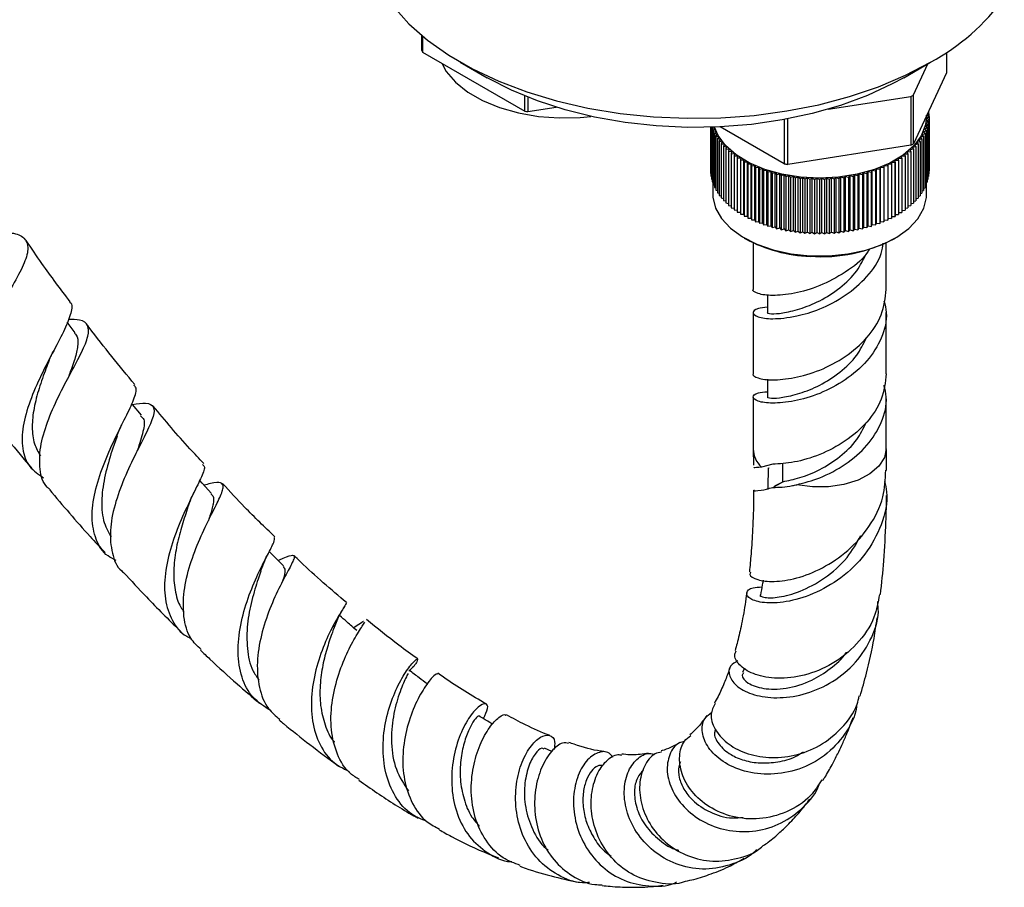
# Model space of a CAD drawing. Units: millimetres. Extents: x 5 to 995, y 5 to 995.
# Drawn here: x 794 to 829, y 780 to 810 of the extents above; entities that cross this region are included whole.
import ezdxf

# ---------------------------------------------------------------- set-up
doc = ezdxf.new("R2010")
doc.units = ezdxf.units.MM

msp = doc.modelspace()

# ---------------------------------------------------------------- linework, layer by layer
at = {"color": 7, "linetype": 'Continuous', "lineweight": 25}
for p, q in [((808.53, 809.092), (808.53, 809.614)), ((808.557, 809.592), (808.557, 809.034)), ((808.557, 809.034), (812.147, 806.962)), ((826.933, 809.022), (826.933, 808.308)), ((809.879, 808.68), (810.822, 808.135)), ((825.438, 808.135), (826.381, 808.68)), ((825.775, 807.527), (826.284, 808.624)), ((826.933, 808.308), (825.775, 805.813)), ((812.147, 806.962), (812.147, 807.489)), ((812.247, 807.449), (812.247, 806.946)), ((822.79, 807.029), (825.687, 807.477)), ((825.687, 807.477), (825.687, 805.762)), ((825.775, 805.813), (825.775, 807.527)), ((812.247, 806.946), (813.236, 807.099)), ((821.244, 806.665), (821.244, 805.112)), ((821.365, 805.093), (821.365, 806.687)), ((826.232, 806.622), (826.32, 806.669)), ((826.24, 806.719), (826.324, 806.768)), ((826.32, 806.669), (826.24, 806.719)), ((826.324, 806.768), (826.241, 806.816)), ((826.241, 806.774), (826.241, 806.815)), ((826.242, 806.818), (826.321, 806.867)), ((826.321, 806.867), (826.276, 806.891)), ((826.309, 806.964), (826.309, 806.873)), ((826.32, 806.669), (826.32, 804.763)), ((826.321, 806.867), (826.321, 806.77)), ((826.324, 806.768), (826.324, 804.863)), ((818.657, 806.395), (818.657, 804.874)), ((818.661, 806.395), (818.661, 804.775)), ((818.672, 806.396), (818.672, 804.676)), ((818.691, 806.396), (818.691, 804.577)), ((818.734, 806.398), (818.717, 806.384)), ((818.717, 806.384), (818.815, 806.345)), ((818.717, 806.384), (818.717, 804.479)), ((818.815, 806.345), (818.751, 806.287)), ((821.244, 805.112), (818.998, 806.409)), ((826.163, 806.334), (826.261, 806.373)), ((826.226, 806.276), (826.163, 806.334)), ((826.193, 806.429), (826.288, 806.471)), ((826.261, 806.373), (826.193, 806.429)), ((826.216, 806.526), (826.308, 806.57)), ((826.288, 806.471), (826.216, 806.526)), ((826.308, 806.57), (826.232, 806.622)), ((826.261, 806.373), (826.261, 804.468)), ((826.288, 806.471), (826.288, 804.566)), ((826.308, 806.57), (826.308, 804.664)), ((818.751, 806.287), (818.852, 806.25)), ((818.751, 806.287), (818.751, 804.381)), ((818.852, 806.25), (818.793, 806.19)), ((818.793, 806.19), (818.896, 806.156)), ((818.793, 806.19), (818.793, 804.285)), ((818.896, 806.156), (818.842, 806.095)), ((818.842, 806.095), (818.948, 806.064)), ((818.842, 806.095), (818.842, 804.19)), ((818.948, 806.064), (818.898, 806.001)), ((818.898, 806.001), (819.007, 805.973)), ((818.898, 806.001), (818.898, 804.096)), ((819.007, 805.973), (818.962, 805.909)), ((825.968, 805.962), (826.076, 805.991)), ((826.027, 806.053), (826.133, 806.084)), ((826.076, 805.991), (826.027, 806.053)), ((826.076, 805.991), (826.076, 804.085)), ((826.08, 806.146), (826.183, 806.179)), ((826.133, 806.084), (826.08, 806.146)), ((826.125, 806.239), (826.226, 806.276)), ((826.183, 806.179), (826.125, 806.239)), ((826.133, 806.084), (826.133, 804.179)), ((826.183, 806.179), (826.183, 804.274)), ((826.226, 806.276), (826.226, 804.37)), ((818.962, 805.909), (819.072, 805.883)), ((818.962, 805.909), (818.962, 804.004)), ((819.072, 805.883), (819.033, 805.818)), ((819.033, 805.818), (819.145, 805.796)), ((819.033, 805.818), (819.033, 803.913)), ((819.145, 805.796), (819.11, 805.73)), ((819.11, 805.73), (819.224, 805.71)), ((819.11, 805.73), (819.11, 803.825)), ((819.224, 805.71), (819.195, 805.643)), ((819.195, 805.643), (819.31, 805.626)), ((819.195, 805.643), (819.195, 803.738)), ((819.31, 805.626), (819.286, 805.559)), ((825.687, 805.762), (821.365, 805.093)), ((825.661, 805.617), (825.776, 805.634)), ((825.748, 805.7), (825.862, 805.72)), ((825.776, 805.634), (825.748, 805.7)), ((825.776, 805.634), (825.776, 803.728)), ((825.828, 805.786), (825.94, 805.808)), ((825.862, 805.72), (825.828, 805.786)), ((825.862, 805.72), (825.862, 803.815)), ((825.901, 805.873), (826.012, 805.899)), ((825.94, 805.808), (825.901, 805.873)), ((825.94, 805.808), (825.94, 803.903)), ((826.012, 805.899), (825.968, 805.962)), ((826.012, 805.899), (826.012, 803.993)), ((819.286, 805.559), (819.403, 805.545)), ((819.286, 805.559), (819.286, 803.654)), ((819.403, 805.545), (819.384, 805.477)), ((819.384, 805.477), (819.501, 805.466)), ((819.384, 805.477), (819.384, 803.572)), ((819.501, 805.466), (819.488, 805.398)), ((819.488, 805.398), (819.606, 805.39)), ((819.488, 805.398), (819.488, 803.493)), ((819.606, 805.39), (819.597, 805.322)), ((819.597, 805.322), (819.716, 805.317)), ((819.597, 805.322), (819.597, 803.417)), ((819.716, 805.317), (819.713, 805.248)), ((825.252, 805.309), (825.371, 805.313)), ((825.255, 805.24), (825.252, 805.309)), ((825.363, 805.382), (825.482, 805.389)), ((825.371, 805.313), (825.363, 805.382)), ((825.371, 805.313), (825.371, 803.408)), ((825.469, 805.458), (825.586, 805.468)), ((825.482, 805.389), (825.469, 805.458)), ((825.482, 805.389), (825.482, 803.484)), ((825.568, 805.536), (825.684, 805.55)), ((825.586, 805.468), (825.568, 805.536)), ((825.586, 805.468), (825.586, 803.563)), ((825.684, 805.55), (825.661, 805.617)), ((825.684, 805.55), (825.684, 803.644)), ((819.713, 805.248), (819.832, 805.247)), ((819.713, 805.248), (819.713, 803.343)), ((819.832, 805.247), (819.834, 805.178)), ((819.832, 803.341), (819.832, 805.247)), ((819.834, 805.178), (819.953, 805.179)), ((819.834, 805.178), (819.834, 803.273)), ((819.953, 805.179), (819.961, 805.111)), ((819.953, 803.274), (819.953, 805.179)), ((819.961, 805.111), (820.08, 805.115)), ((819.961, 805.111), (819.961, 803.206)), ((820.08, 805.115), (820.093, 805.047)), ((820.08, 803.21), (820.08, 805.115)), ((820.093, 805.047), (820.211, 805.054)), ((820.093, 805.047), (820.093, 803.142)), ((820.211, 805.054), (820.23, 804.987)), ((820.211, 803.149), (820.211, 805.054)), ((820.23, 804.987), (820.347, 804.997)), ((820.23, 804.987), (820.23, 803.081)), ((820.347, 804.997), (820.371, 804.93)), ((820.347, 803.092), (820.347, 804.997)), ((820.371, 804.93), (820.487, 804.943)), ((820.371, 804.93), (820.371, 803.025)), ((820.487, 804.943), (820.516, 804.877)), ((820.487, 803.038), (820.487, 804.943)), ((824.448, 804.871), (824.478, 804.938)), ((824.478, 804.938), (824.594, 804.924)), ((824.478, 803.032), (824.478, 804.938)), ((824.594, 804.924), (824.618, 804.991)), ((824.618, 804.991), (824.736, 804.98)), ((824.618, 803.086), (824.618, 804.991)), ((824.736, 804.98), (824.755, 805.048)), ((824.736, 804.98), (824.736, 803.075)), ((824.755, 805.048), (824.873, 805.04)), ((824.755, 803.142), (824.755, 805.048)), ((824.873, 805.04), (824.887, 805.108)), ((824.873, 805.04), (824.873, 803.135)), ((824.887, 805.108), (825.005, 805.103)), ((824.887, 803.203), (824.887, 805.108)), ((825.005, 805.103), (825.014, 805.172)), ((825.005, 805.103), (825.005, 803.198)), ((825.014, 805.172), (825.133, 805.17)), ((825.014, 803.267), (825.014, 805.172)), ((825.133, 805.17), (825.136, 805.239)), ((825.133, 805.17), (825.133, 803.265)), ((825.136, 805.239), (825.255, 805.24)), ((825.136, 803.334), (825.136, 805.239)), ((825.255, 805.24), (825.255, 803.335)), ((818.657, 804.874), (818.661, 804.872)), ((818.661, 804.775), (818.672, 804.769)), ((818.672, 804.676), (818.691, 804.666)), ((820.516, 804.877), (820.632, 804.893)), ((820.516, 804.877), (820.516, 802.971)), ((820.632, 804.893), (820.666, 804.828)), ((820.632, 802.988), (820.632, 804.893)), ((820.666, 804.828), (820.78, 804.847)), ((820.666, 804.828), (820.666, 802.922)), ((820.78, 804.847), (820.819, 804.782)), ((820.78, 802.942), (820.78, 804.847)), ((820.819, 804.782), (820.931, 804.805)), ((820.819, 804.782), (820.819, 802.877)), ((820.931, 804.805), (820.975, 804.741)), ((820.931, 802.899), (820.931, 804.805)), ((820.975, 804.741), (821.086, 804.766)), ((820.975, 804.741), (820.975, 802.836)), ((821.086, 804.766), (821.135, 804.704)), ((821.086, 802.861), (821.086, 804.766)), ((821.135, 804.704), (821.243, 804.732)), ((821.135, 804.704), (821.135, 802.798)), ((821.243, 804.732), (821.297, 804.671)), ((821.243, 802.827), (821.243, 804.732)), ((821.297, 804.671), (821.403, 804.702)), ((821.297, 804.671), (821.297, 802.765)), ((821.403, 804.702), (821.461, 804.642)), ((821.403, 802.796), (821.403, 804.702)), ((821.461, 804.642), (821.565, 804.676)), ((821.461, 804.642), (821.461, 802.737)), ((821.565, 804.676), (821.628, 804.617)), ((821.565, 802.77), (821.565, 804.676)), ((821.628, 804.617), (821.729, 804.654)), ((821.628, 804.617), (821.628, 802.712)), ((821.729, 804.654), (821.797, 804.597)), ((821.729, 802.748), (821.729, 804.654)), ((821.797, 804.597), (821.895, 804.636)), ((821.797, 804.597), (821.797, 802.692)), ((821.895, 804.636), (821.966, 804.581)), ((821.895, 802.731), (821.895, 804.636)), ((821.966, 804.581), (822.061, 804.623)), ((822.061, 804.623), (822.137, 804.57)), ((822.061, 802.718), (822.061, 804.623)), ((822.137, 804.57), (822.229, 804.614)), ((822.229, 804.614), (822.309, 804.563)), ((822.229, 802.709), (822.229, 804.614)), ((822.309, 804.563), (822.397, 804.609)), ((822.397, 804.609), (822.481, 804.561)), ((822.397, 802.704), (822.397, 804.609)), ((822.481, 804.561), (822.565, 804.609)), ((822.565, 804.609), (822.653, 804.563)), ((822.565, 802.704), (822.565, 804.609)), ((822.653, 804.563), (822.733, 804.613)), ((822.733, 804.613), (822.824, 804.569)), ((822.733, 802.708), (822.733, 804.613)), ((822.824, 804.569), (822.901, 804.622)), ((822.901, 804.622), (822.995, 804.58)), ((822.901, 802.716), (822.901, 804.622)), ((822.995, 804.58), (823.068, 804.634)), ((823.068, 804.634), (823.165, 804.595)), ((823.068, 802.729), (823.068, 804.634)), ((823.165, 804.595), (823.233, 804.652)), ((823.165, 804.595), (823.165, 802.69)), ((823.233, 804.652), (823.334, 804.615)), ((823.233, 802.746), (823.233, 804.652)), ((823.334, 804.615), (823.398, 804.673)), ((823.334, 804.615), (823.334, 802.71)), ((823.398, 804.673), (823.501, 804.639)), ((823.398, 802.768), (823.398, 804.673)), ((823.501, 804.639), (823.56, 804.699)), ((823.501, 804.639), (823.501, 802.734)), ((823.56, 804.699), (823.666, 804.667)), ((823.56, 802.793), (823.56, 804.699)), ((823.666, 804.667), (823.72, 804.728)), ((823.666, 804.667), (823.666, 802.762)), ((823.72, 804.728), (823.828, 804.7)), ((823.72, 802.823), (823.72, 804.728)), ((823.828, 804.7), (823.878, 804.762)), ((823.828, 804.7), (823.828, 802.794)), ((823.878, 804.762), (823.988, 804.736)), ((823.878, 802.857), (823.878, 804.762)), ((823.988, 804.736), (824.033, 804.8)), ((823.988, 804.736), (823.988, 802.831)), ((824.033, 804.8), (824.145, 804.777)), ((824.033, 802.895), (824.033, 804.8)), ((824.145, 804.777), (824.185, 804.842)), ((824.145, 804.777), (824.145, 802.872)), ((824.185, 804.842), (824.298, 804.822)), ((824.185, 802.937), (824.185, 804.842)), ((824.298, 804.822), (824.333, 804.888)), ((824.298, 804.822), (824.298, 802.917)), ((824.333, 804.888), (824.448, 804.871)), ((824.333, 802.983), (824.333, 804.888)), ((824.448, 804.871), (824.448, 802.966)), ((824.594, 804.924), (824.594, 803.018)), ((826.288, 804.655), (826.308, 804.664)), ((826.308, 804.757), (826.32, 804.763)), ((826.32, 804.86), (826.324, 804.863)), ((818.691, 804.577), (818.717, 804.565)), ((818.717, 804.479), (818.751, 804.465)), ((818.741, 804.469), (818.741, 804.038)), ((818.751, 804.381), (818.793, 804.366)), ((818.793, 804.285), (818.842, 804.269)), ((821.966, 804.581), (821.966, 802.676)), ((822.137, 804.57), (822.137, 802.665)), ((822.309, 804.563), (822.309, 802.658)), ((822.481, 804.561), (822.481, 802.655)), ((822.653, 804.563), (822.653, 802.657)), ((822.824, 804.569), (822.824, 802.664)), ((822.995, 804.58), (822.995, 802.675)), ((826.133, 804.258), (826.183, 804.274)), ((826.183, 804.355), (826.226, 804.37)), ((826.226, 804.454), (826.261, 804.468)), ((826.241, 804.038), (826.241, 804.46)), ((826.261, 804.554), (826.288, 804.566)), ((818.842, 804.19), (818.898, 804.173)), ((818.898, 804.096), (818.962, 804.079)), ((818.962, 804.004), (819.033, 803.987)), ((819.033, 803.913), (819.11, 803.897)), ((825.862, 803.887), (825.94, 803.903)), ((825.94, 803.977), (826.012, 803.993)), ((826.012, 804.069), (826.076, 804.085)), ((826.076, 804.162), (826.133, 804.179)), ((819.11, 803.825), (819.195, 803.81)), ((819.195, 803.738), (819.286, 803.725)), ((819.286, 803.654), (819.384, 803.642)), ((819.384, 803.572), (819.488, 803.562)), ((825.482, 803.554), (825.586, 803.563)), ((825.586, 803.633), (825.684, 803.644)), ((825.684, 803.715), (825.776, 803.728)), ((825.776, 803.8), (825.862, 803.815)), ((819.488, 803.493), (819.597, 803.486)), ((819.597, 803.417), (819.713, 803.412)), ((819.713, 803.343), (819.832, 803.341)), ((819.832, 803.341), (819.834, 803.273)), ((819.834, 803.273), (819.953, 803.274)), ((819.953, 803.274), (819.961, 803.206)), ((819.961, 803.206), (820.08, 803.21)), ((820.08, 803.21), (820.093, 803.142)), ((824.873, 803.135), (824.887, 803.203)), ((824.887, 803.203), (825.005, 803.198)), ((825.005, 803.198), (825.014, 803.267)), ((825.014, 803.267), (825.133, 803.265)), ((825.133, 803.265), (825.136, 803.334)), ((825.136, 803.334), (825.255, 803.335)), ((825.255, 803.404), (825.371, 803.408)), ((825.371, 803.477), (825.482, 803.484)), ((820.093, 803.142), (820.211, 803.149)), ((820.211, 803.149), (820.23, 803.081)), ((820.23, 803.081), (820.347, 803.092)), ((820.347, 803.092), (820.371, 803.025)), ((820.371, 803.025), (820.487, 803.038)), ((820.487, 803.038), (820.516, 802.971)), ((820.516, 802.971), (820.632, 802.988)), ((820.632, 802.988), (820.666, 802.922)), ((820.666, 802.922), (820.78, 802.942)), ((820.78, 802.942), (820.819, 802.877)), ((820.819, 802.877), (820.931, 802.899)), ((820.931, 802.899), (820.975, 802.836)), ((820.975, 802.836), (821.086, 802.861)), ((821.086, 802.861), (821.135, 802.798)), ((823.828, 802.794), (823.878, 802.857)), ((823.878, 802.857), (823.988, 802.831)), ((823.988, 802.831), (824.033, 802.895)), ((824.033, 802.895), (824.145, 802.872)), ((824.145, 802.872), (824.185, 802.937)), ((824.185, 802.937), (824.298, 802.917)), ((824.298, 802.917), (824.333, 802.983)), ((824.333, 802.983), (824.448, 802.966)), ((824.448, 802.966), (824.478, 803.032)), ((824.478, 803.032), (824.594, 803.018)), ((824.594, 803.018), (824.618, 803.086)), ((824.618, 803.086), (824.736, 803.075)), ((824.736, 803.075), (824.755, 803.142)), ((824.755, 803.142), (824.873, 803.135)), ((821.135, 802.798), (821.243, 802.827)), ((821.243, 802.827), (821.297, 802.765)), ((821.297, 802.765), (821.403, 802.796)), ((821.403, 802.796), (821.461, 802.737)), ((821.461, 802.737), (821.565, 802.77)), ((821.565, 802.77), (821.628, 802.712)), ((821.628, 802.712), (821.729, 802.748)), ((821.729, 802.748), (821.797, 802.692)), ((821.797, 802.692), (821.895, 802.731)), ((821.895, 802.731), (821.966, 802.676)), ((821.966, 802.676), (822.061, 802.718)), ((822.061, 802.718), (822.137, 802.665)), ((822.137, 802.665), (822.229, 802.709)), ((822.229, 802.709), (822.309, 802.658)), ((822.309, 802.658), (822.397, 802.704)), ((822.397, 802.704), (822.481, 802.655)), ((822.481, 802.655), (822.565, 802.704)), ((822.565, 802.704), (822.653, 802.657)), ((822.653, 802.657), (822.733, 802.708)), ((822.733, 802.708), (822.824, 802.664)), ((822.824, 802.664), (822.901, 802.716)), ((822.901, 802.716), (822.995, 802.675)), ((822.995, 802.675), (823.068, 802.729)), ((823.068, 802.729), (823.165, 802.69)), ((823.165, 802.69), (823.233, 802.746)), ((823.233, 802.746), (823.334, 802.71)), ((823.334, 802.71), (823.398, 802.768)), ((823.398, 802.768), (823.501, 802.734)), ((823.501, 802.734), (823.56, 802.793)), ((823.56, 802.793), (823.666, 802.762)), ((823.666, 802.762), (823.72, 802.823)), ((823.72, 802.823), (823.828, 802.794)), ((819.839, 802.508), (819.886, 802.48)), ((820.157, 802.338), (820.157, 800.708)), ((824.824, 800.708), (824.824, 802.338)), ((825.096, 802.48), (825.143, 802.508)), ((820.657, 800.518), (820.657, 799.891)), ((820.157, 799.891), (820.157, 797.746)), ((824.824, 797.746), (824.824, 799.891)), ((796.363, 799.177), (796.09, 799.552)), ((820.657, 797.556), (820.657, 796.93)), ((820.157, 796.93), (820.157, 795.115)), ((824.824, 795.115), (824.824, 796.93)), ((820.157, 795.108), (820.169, 794.534)), ((820.841, 794.571), (820.442, 794.471)), ((820.704, 794.432), (820.718, 794.453)), ((820.841, 793.754), (821.194, 793.958)), ((820.918, 793.815), (821.194, 793.958)), ((806.258, 788.911), (806.137, 788.83)), ((819.847, 787.421), (819.783, 787.266)), ((813.084, 784.496), (812.834, 784.608))]:
    msp.add_line(p, q, dxfattribs=at)
at = {"color": 8, "linetype": 'Continuous', "lineweight": 25}
msp.add_line((821.194, 793.958), (821.194, 794.608), dxfattribs=at)
at = {"color": 7, "linetype": 'Continuous', "lineweight": 25, "flags": 128}
for points in [[(807.529, 810.63), (808.076, 810.025), (808.726, 809.455), (809.473, 808.926), (810.309, 808.444), (811.225, 808.013), (812.212, 807.637), (813.259, 807.322), (814.357, 807.069), (815.493, 806.881), (816.656, 806.76), (817.835, 806.709), (819.016, 806.726), (820.188, 806.812), (821.34, 806.966), (822.458, 807.187), (823.532, 807.472), (824.55, 807.818), (825.503, 808.222), (826.38, 808.679)], [(809.225, 808.648), (809.388, 808.357), (809.711, 807.975), (810.138, 807.63), (810.658, 807.33), (811.256, 807.084), (811.916, 806.897), (812.621, 806.776), (813.35, 806.724), (814.084, 806.741), (814.456, 806.777)], [(825.438, 808.135), (825.031, 807.913), (824.161, 807.509), (823.221, 807.162), (822.221, 806.875), (821.173, 806.652), (820.09, 806.496), (818.984, 806.408), (817.867, 806.389), (816.754, 806.441), (815.657, 806.561), (814.589, 806.749), (813.562, 807.002), (812.589, 807.318), (811.68, 807.692), (810.847, 808.121), (810.822, 808.135)], [(826.241, 806.774), (826.205, 806.477), (826.054, 806.099), (825.788, 805.743), (825.417, 805.419), (824.951, 805.14), (824.406, 804.912), (823.799, 804.745), (823.151, 804.643), (822.481, 804.609), (821.812, 804.644), (821.164, 804.749), (820.559, 804.918), (820.016, 805.147), (819.553, 805.428), (819.184, 805.753), (818.921, 806.11), (818.797, 806.4)], [(818.741, 804.038), (818.744, 803.947), (818.833, 803.562), (819.039, 803.192), (819.356, 802.85), (819.774, 802.546), (820.279, 802.29), (820.855, 802.09), (821.484, 801.953), (822.145, 801.883)], [(822.145, 801.883), (822.817, 801.882), (823.479, 801.95), (824.109, 802.085), (824.687, 802.283), (825.194, 802.538), (825.615, 802.841), (825.935, 803.182), (826.144, 803.551), (826.236, 803.935), (826.241, 804.038)], [(798.691, 796.29), (798.382, 796.672), (798.356, 796.704)], [(824.824, 795.115), (824.761, 794.805), (824.566, 794.5), (824.251, 794.231), (823.833, 794.013), (823.337, 793.86), (822.792, 793.779), (822.23, 793.777), (821.682, 793.852)], [(801.146, 793.542), (800.823, 793.902), (800.735, 794.001)]]:
    msp.add_lwpolyline(points, dxfattribs=at)
at = {"color": 7, "linetype": 'Continuous', "lineweight": 25}
for centre, radius, start, end in [((822.779, 815.397), 7.621, 298.1891, 324.2562), ((810.43, 809.938), 2.079, 204.0258, 205.7711), ((823.571, 811.244), 4.321, 299.3243, 300.6703), ((813.474, 815.212), 8.357, 260.8617, 261.5522), ((823.571, 809.529), 4.321, 299.3243, 300.6703), ((822.438, 812.428), 7.413, 260.7374, 261.6766), ((822.325, 806.993), 5.13, 241.6101, 268.0608), ((822.55, 807.321), 5.469, 265.8163, 297.7405), ((821.067, 795.131), 0.909, 181.0247, 226.5828)]:
    msp.add_arc(centre, radius, start, end, dxfattribs=at)
for points, knots in [([(794.067, 802.685), (794.084, 802.684), (794.339, 802.671), (794.592, 802.527), (794.757, 802.193), (794.611, 801.665), (794.253, 800.977), (793.773, 800.169), (793.289, 799.305), (792.906, 798.448), (792.727, 797.673), (792.752, 797.089), (792.954, 796.849), (793.029, 796.76)], [0, 0, 0, 0, 0.007539, 0.114744, 0.221463, 0.327217, 0.431712, 0.534864, 0.636837, 0.737992, 0.8388, 0.939782, 1, 1, 1, 1]), ([(796.19, 800.274), (795.854, 800.716), (795.324, 801.414), (794.83, 802.151), (794.649, 802.421)], [0, 0, 0, 0, 0.632346, 1, 1, 1, 1]), ([(820.657, 800.077), (820.539, 800.065), (820.232, 800.036), (820.104, 799.891), (820.278, 799.729), (820.815, 799.65), (821.604, 799.732), (822.522, 800), (823.409, 800.466), (824.171, 801.135), (824.639, 801.786), (824.701, 802.209), (824.72, 802.333)], [0, 0, 0, 0, 0.07017, 0.181343, 0.291182, 0.40188, 0.52319, 0.622385, 0.733557, 0.843685, 0.953813, 1, 1, 1, 1]), ([(824.225, 802.109), (824.198, 802.064), (824.008, 801.748), (823.389, 801.29), (822.497, 800.8), (821.574, 800.543), (820.791, 800.47), (820.307, 800.542), (820.099, 800.661), (820.158, 800.708), (820.158, 800.708)], [0, 0, 0, 0, 0.026874, 0.188593, 0.351846, 0.513141, 0.675698, 0.838254, 0.99955, 1, 1, 1, 1]), ([(820.658, 799.891), (820.658, 799.891), (820.611, 799.881), (820.775, 799.839), (821.155, 799.863), (821.77, 799.999), (822.494, 800.281), (823.205, 800.741), (823.802, 801.305), (824.02, 801.752), (824.118, 801.955)], [0, 0, 0, 0, 0.000406, 0.14588, 0.292637, 0.439394, 0.584867, 0.732333, 0.878238, 1, 1, 1, 1]), ([(820.158, 797.746), (820.158, 797.746), (820.099, 797.699), (820.307, 797.58), (820.791, 797.508), (821.575, 797.581), (822.493, 797.84), (823.407, 798.321), (824.179, 798.989), (824.719, 799.805), (824.789, 800.406), (824.823, 800.708)], [0, 0, 0, 0, 0.000347, 0.124645, 0.249915, 0.375186, 0.499484, 0.625291, 0.749915, 0.87454, 1, 1, 1, 1]), ([(796.171, 800.261), (796.177, 800.258), (796.287, 800.194), (796.233, 799.893), (796.027, 799.332), (795.623, 798.577), (795.167, 797.706), (794.761, 796.784), (794.507, 795.888), (794.488, 795.098), (794.714, 794.466), (795.08, 794.216), (795.257, 794.095)], [0, 0, 0, 0, 0.006929, 0.119604, 0.231856, 0.343569, 0.454718, 0.565365, 0.675685, 0.785915, 0.896326, 1, 1, 1, 1]), ([(824.742, 800.3), (824.777, 800.165), (824.888, 799.735), (824.691, 798.987), (824.354, 798.444), (823.927, 797.95), (823.404, 797.505), (822.494, 797.023), (821.573, 796.764), (820.799, 796.691), (820.277, 796.767), (820.104, 796.93), (820.232, 797.074), (820.539, 797.104), (820.657, 797.115)], [0, 0, 0, 0, 0.045493, 0.145129, 0.24383, 0.243862, 0.342546, 0.442167, 0.540609, 0.639821, 0.739032, 0.837474, 0.937111, 1, 1, 1, 1]), ([(795.473, 793.696), (795.443, 793.719), (795.235, 793.881), (795.108, 794.38), (795.115, 795.158), (795.372, 796.046), (795.771, 796.947), (796.222, 797.797), (796.613, 798.528), (796.85, 799.095), (796.842, 799.466), (796.612, 799.645), (796.268, 799.647), (796.126, 799.648)], [0, 0, 0, 0, 0.01689, 0.118635, 0.219261, 0.319136, 0.418736, 0.518538, 0.618976, 0.720403, 0.823023, 0.926886, 1, 1, 1, 1]), ([(798.46, 797.366), (797.916, 798.022), (797.345, 798.71), (796.806, 799.441), (796.78, 799.476)], [0, 0, 0, 0, 0.952252, 1, 1, 1, 1]), ([(796.346, 799.166), (796.367, 799.147), (796.465, 799.058), (796.474, 798.787), (796.387, 798.338), (796.234, 797.913), (796.124, 797.626), (796.096, 797.553)], [0, 0, 0, 0, 0.076999, 0.355454, 0.63201, 0.906857, 1, 1, 1, 1]), ([(820.658, 796.93), (820.658, 796.93), (820.611, 796.919), (820.775, 796.878), (821.155, 796.901), (821.77, 797.037), (822.494, 797.32), (823.205, 797.779), (823.802, 798.343), (824.02, 798.79), (824.118, 798.994)], [0, 0, 0, 0, 0.000406, 0.14588, 0.292637, 0.439394, 0.584867, 0.732333, 0.878238, 1, 1, 1, 1]), ([(795.458, 798.225), (795.48, 798.279), (795.526, 798.388), (795.587, 798.505), (795.618, 798.564)], [0, 0, 0, 0, 0.497191, 1, 1, 1, 1]), ([(795.457, 798.223), (795.418, 798.122), (795.298, 797.813), (795.091, 797.233), (794.905, 796.536), (794.837, 795.87), (794.898, 795.292), (795.07, 795.001), (795.149, 794.867)], [0, 0, 0, 0, 0.089145, 0.275535, 0.462244, 0.649552, 0.837648, 1, 1, 1, 1]), ([(824.823, 797.746), (824.789, 797.445), (824.719, 796.843), (824.18, 796.027), (823.406, 795.359), (822.496, 794.88), (821.562, 794.613), (821.082, 794.585), (820.841, 794.571)], [0, 0, 0, 0, 0.167261, 0.333409, 0.499556, 0.667279, 0.832992, 1, 1, 1, 1]), ([(797.805, 791.199), (797.704, 791.246), (797.373, 791.403), (797.069, 791.913), (796.919, 792.681), (797.035, 793.588), (797.34, 794.538), (797.747, 795.45), (798.155, 796.249), (798.439, 796.862), (798.555, 797.227), (798.456, 797.311), (798.424, 797.337)], [0, 0, 0, 0, 0.0490982, 0.1621501, 0.2745531, 0.3864567, 0.498113, 0.6098258, 0.7218841, 0.8344743, 0.9476627, 1, 1, 1, 1]), ([(821.682, 793.852), (821.95, 793.921), (822.518, 794.069), (823.406, 794.545), (824.187, 795.21), (824.691, 796.026), (824.888, 796.773), (824.777, 797.204), (824.742, 797.339)], [0, 0, 0, 0, 0.167401, 0.355017, 0.540869, 0.726722, 0.914337, 1, 1, 1, 1]), ([(793.003, 796.74), (793.077, 796.639), (793.669, 795.84), (794.294, 795.083), (794.842, 794.421)], [0, 0, 0, 0, 0.125554, 1, 1, 1, 1]), ([(798.381, 796.673), (798.548, 796.694), (798.916, 796.74), (799.149, 796.616), (799.14, 796.282), (798.891, 795.723), (798.501, 794.971), (798.079, 794.086), (797.737, 793.147), (797.56, 792.23), (797.643, 791.441), (797.823, 790.947), (798.041, 790.794), (798.063, 790.778)], [0, 0, 0, 0, 0.086293, 0.190307, 0.293625, 0.395895, 0.496914, 0.596674, 0.695349, 0.793303, 0.890996, 0.988915, 1, 1, 1, 1]), ([(800.877, 794.597), (800.714, 794.769), (800.108, 795.41), (799.526, 796.104), (799.101, 796.611)], [0, 0, 0, 0, 0.267988, 1, 1, 1, 1]), ([(797.835, 795.558), (797.863, 795.634), (797.912, 795.764), (797.978, 795.899), (798.005, 795.955)], [0, 0, 0, 0, 0.589169, 1, 1, 1, 1]), ([(798.658, 796.265), (798.693, 796.239), (798.825, 796.142), (798.761, 795.735), (798.632, 795.313), (798.533, 795.025), (798.531, 795.02)], [0, 0, 0, 0, 0.151103, 0.573208, 0.991558, 1, 1, 1, 1]), ([(821.194, 793.958), (821.384, 793.996), (821.76, 794.071), (822.497, 794.359), (823.204, 794.817), (823.803, 795.382), (824.02, 795.829), (824.118, 796.032)], [0, 0, 0, 0, 0.207471, 0.413127, 0.621599, 0.827865, 1, 1, 1, 1]), ([(797.836, 795.556), (797.775, 795.385), (797.628, 794.969), (797.4, 794.201), (797.274, 793.36), (797.313, 792.593), (797.523, 792.208), (797.623, 792.025)], [0, 0, 0, 0, 0.1513958, 0.3679556, 0.5849155, 0.8027362, 1, 1, 1, 1]), ([(824.836, 794.357), (824.836, 794.381), (824.836, 794.635), (824.83, 794.891), (824.824, 795.122)], [0, 0, 0, 0, 0.0964876, 1, 1, 1, 1]), ([(800.838, 794.56), (800.865, 794.535), (800.941, 794.466), (800.787, 794.097), (800.478, 793.472), (800.081, 792.647), (799.722, 791.705), (799.5, 790.734), (799.486, 789.819), (799.745, 789.068), (800.078, 788.611), (800.375, 788.491), (800.425, 788.471)], [0, 0, 0, 0, 0.0647602, 0.1807373, 0.296114, 0.4107812, 0.5247334, 0.6380852, 0.751057, 0.8639425, 0.9770217, 1, 1, 1, 1]), ([(820.064, 790.788), (820.049, 790.759), (819.997, 790.663), (820.279, 790.501), (820.855, 790.427), (821.673, 790.545), (822.596, 790.903), (823.509, 791.518), (824.265, 792.374), (824.76, 793.356), (824.793, 794.044), (824.808, 794.359)], [0, 0, 0, 0, 0.049273, 0.163358, 0.277729, 0.393605, 0.512147, 0.634185, 0.760215, 0.890334, 1, 1, 1, 1]), ([(820.442, 794.471), (820.318, 794.458), (820.149, 794.439), (820.199, 794.455), (820.213, 794.459)], [0, 0, 0, 0, 0.731971, 1, 1, 1, 1]), ([(820.685, 794.451), (820.681, 794.316), (820.674, 794.06), (820.667, 793.804), (820.663, 793.682)], [0, 0, 0, 0, 0.524617, 1, 1, 1, 1]), ([(800.783, 788.072), (800.652, 788.196), (800.341, 788.491), (800.147, 789.207), (800.156, 790.102), (800.381, 791.055), (800.734, 791.969), (801.121, 792.767), (801.438, 793.385), (801.596, 793.785), (801.501, 793.95), (801.258, 793.94), (800.964, 793.855), (800.886, 793.832)], [0, 0, 0, 0, 0.0706739, 0.1691321, 0.2667789, 0.3640496, 0.4614202, 0.559368, 0.6582919, 0.7584758, 0.8600286, 0.9628456, 1, 1, 1, 1]), ([(803.372, 792.027), (803.016, 792.366), (802.394, 792.959), (801.795, 793.612), (801.539, 793.891)], [0, 0, 0, 0, 0.57229, 1, 1, 1, 1]), ([(824.765, 793.983), (824.794, 793.858), (824.91, 793.349), (824.69, 792.435), (824.128, 791.387), (823.258, 790.551), (822.263, 789.988), (821.294, 789.711), (820.505, 789.685), (820.007, 789.838), (819.879, 790.061), (820.045, 790.25), (820.348, 790.26), (820.459, 790.264)], [0, 0, 0, 0, 0.035793, 0.144908, 0.252306, 0.357718, 0.460883, 0.561634, 0.660021, 0.756368, 0.85123, 0.945274, 1, 1, 1, 1]), ([(795.463, 793.687), (795.932, 793.127), (796.57, 792.366), (797.238, 791.657), (797.415, 791.47)], [0, 0, 0, 0, 0.735236, 1, 1, 1, 1]), ([(800.321, 793.067), (800.358, 793.171), (800.422, 793.35), (800.509, 793.527), (800.546, 793.601)], [0, 0, 0, 0, 0.581279, 1, 1, 1, 1]), ([(820.171, 793.658), (820.171, 793.571), (820.168, 793.105), (820.142, 792.357), (820.09, 791.49), (820.041, 791.004), (820.02, 790.794)], [0, 0, 0, 0, 0.087361, 0.471597, 0.77205, 1, 1, 1, 1]), ([(820.204, 793.655), (820.193, 793.653), (820.13, 793.64), (820.358, 793.63), (820.696, 793.717), (820.841, 793.754)], [0, 0, 0, 0, 0.103097, 0.614372, 1, 1, 1, 1]), ([(820.841, 793.754), (821.061, 793.763), (821.321, 793.773), (821.633, 793.841), (821.682, 793.852)], [0, 0, 0, 0, 0.844225, 1, 1, 1, 1]), ([(801.126, 793.526), (801.151, 793.507), (801.235, 793.444), (801.214, 793.19), (801.143, 792.893), (801.063, 792.655), (801.046, 792.603)], [0, 0, 0, 0, 0.158844, 0.529579, 0.897535, 1, 1, 1, 1]), ([(824.623, 789.998), (824.664, 790.391), (824.752, 791.23), (824.806, 792.29), (824.83, 793.058), (824.833, 793.365), (824.834, 793.474)], [0, 0, 0, 0, 0.347459, 0.741608, 0.909084, 1, 1, 1, 1]), ([(800.321, 793.071), (800.304, 793.018), (800.227, 792.786), (800.06, 792.269), (799.89, 791.564), (799.801, 790.835), (799.854, 790.151), (799.981, 789.658), (800.146, 789.45), (800.186, 789.399)], [0, 0, 0, 0, 0.05232, 0.230049, 0.407657, 0.585466, 0.763756, 0.942709, 1, 1, 1, 1]), ([(803.224, 785.931), (803.003, 786.07), (802.557, 786.351), (802.179, 787.078), (802.043, 787.96), (802.146, 788.932), (802.42, 789.89), (802.783, 790.746), (803.127, 791.418), (803.371, 791.866), (803.36, 791.961), (803.354, 792.006)], [0, 0, 0, 0, 0.10972, 0.22195, 0.333647, 0.445078, 0.556575, 0.66846, 0.780964, 0.894224, 1, 1, 1, 1]), ([(820.411, 789.979), (820.41, 789.979), (820.347, 789.96), (820.547, 789.877), (821.027, 789.883), (821.802, 790.081), (822.666, 790.546), (823.456, 791.217), (823.783, 791.802), (823.931, 792.068)], [0, 0, 0, 0, 0.001798, 0.165863, 0.332577, 0.502601, 0.676166, 0.853053, 1, 1, 1, 1]), ([(803.68, 791.001), (803.569, 791.113), (803.4, 791.281), (803.231, 791.45), (803.174, 791.507)], [0, 0, 0, 0, 0.659137, 1, 1, 1, 1]), ([(803.486, 791.195), (803.548, 791.222), (803.817, 791.34), (804.023, 791.411), (804.086, 791.313), (803.897, 790.948), (803.565, 790.337), (803.188, 789.523), (802.877, 788.586), (802.722, 787.619), (802.796, 786.724), (803.063, 786.022), (803.403, 785.74), (803.545, 785.622)], [0, 0, 0, 0, 0.031394, 0.135775, 0.239534, 0.342201, 0.44346, 0.543183, 0.641468, 0.738607, 0.835028, 0.931267, 1, 1, 1, 1]), ([(802.879, 790.831), (802.923, 790.95), (803.001, 791.162), (803.103, 791.359), (803.148, 791.445)], [0, 0, 0, 0, 0.559873, 1, 1, 1, 1]), ([(805.888, 789.715), (805.342, 790.178), (804.722, 790.704), (804.118, 791.297), (804.045, 791.369)], [0, 0, 0, 0, 0.879162, 1, 1, 1, 1]), ([(798.061, 790.777), (798.328, 790.489), (798.973, 789.79), (799.655, 789.105), (800.07, 788.709), (800.09, 788.69)], [0, 0, 0, 0, 0.400324, 0.970432, 1, 1, 1, 1]), ([(802.876, 790.823), (802.845, 790.73), (802.752, 790.452), (802.552, 789.801), (802.389, 788.957), (802.382, 788.1), (802.513, 787.417), (802.735, 787.114), (802.811, 787.011)], [0, 0, 0, 0, 0.098784, 0.298269, 0.497495, 0.69698, 0.897204, 1, 1, 1, 1]), ([(803.659, 790.982), (803.689, 790.945), (803.758, 790.857), (803.707, 790.662), (803.642, 790.465), (803.641, 790.464)], [0, 0, 0, 0, 0.419774, 0.995536, 1, 1, 1, 1]), ([(820.501, 790.502), (820.492, 790.449), (820.461, 790.274), (820.43, 790.1), (820.409, 789.98)], [0, 0, 0, 0, 0.306222, 1, 1, 1, 1]), ([(819.62, 787.67), (819.524, 787.618), (819.295, 787.495), (819.284, 787.135), (819.569, 786.751), (820.161, 786.455), (820.974, 786.34), (821.912, 786.461), (822.858, 786.848), (823.7, 787.496), (824.294, 788.368), (824.582, 789.163), (824.536, 789.633), (824.525, 789.752)], [0, 0, 0, 0, 0.069153, 0.165631, 0.261344, 0.356919, 0.453182, 0.55095, 0.650752, 0.752869, 0.857311, 0.963846, 1, 1, 1, 1]), ([(824.586, 790.006), (824.538, 789.733), (824.428, 789.098), (823.827, 788.239), (822.958, 787.534), (821.96, 787.128), (821.001, 787.02), (820.202, 787.164), (819.683, 787.475), (819.463, 787.807), (819.537, 787.971), (819.561, 788.025)], [0, 0, 0, 0, 0.0994167, 0.2317785, 0.3608158, 0.4857201, 0.6061174, 0.7222498, 0.8349563, 0.9454502, 1, 1, 1, 1]), ([(819.926, 790.062), (819.908, 789.922), (819.856, 789.512), (819.739, 788.92), (819.62, 788.385), (819.544, 788.118), (819.521, 788.037)], [0, 0, 0, 0, 0.192395, 0.563539, 0.867204, 1, 1, 1, 1]), ([(805.881, 789.707), (805.865, 789.671), (805.832, 789.601), (805.544, 789.157), (805.191, 788.48), (804.858, 787.608), (804.65, 786.637), (804.64, 785.666), (804.875, 784.804), (805.318, 784.135), (805.768, 783.9), (805.975, 783.792)], [0, 0, 0, 0, 0.114962, 0.230225, 0.344671, 0.458179, 0.570739, 0.68253, 0.793884, 0.905211, 1, 1, 1, 1]), ([(805.458, 788.857), (805.524, 789.017), (805.643, 789.304), (805.767, 789.497), (805.822, 789.582)], [0, 0, 0, 0, 0.557573, 1, 1, 1, 1]), ([(806.245, 788.734), (806.13, 788.835), (805.929, 789.013), (805.727, 789.191), (805.64, 789.267)], [0, 0, 0, 0, 0.567338, 1, 1, 1, 1]), ([(806.481, 789.058), (806.474, 789.055), (806.453, 789.042), (806.339, 788.963), (806.26, 788.908)], [0, 0, 0, 0, 0.30171, 1, 1, 1, 1]), ([(808.383, 787.745), (808.162, 787.901), (807.561, 788.324), (806.964, 788.817), (806.588, 789.128)], [0, 0, 0, 0, 0.368936, 1, 1, 1, 1]), ([(823.904, 786.432), (823.982, 786.699), (824.173, 787.356), (824.374, 788.272), (824.467, 788.939), (824.501, 789.18)], [0, 0, 0, 0, 0.305302, 0.748212, 1, 1, 1, 1]), ([(805.471, 788.896), (805.445, 788.826), (805.376, 788.637), (805.21, 788.165), (805.043, 787.529), (804.943, 786.819), (804.952, 786.091), (805.122, 785.42), (805.301, 784.985), (805.459, 784.831), (805.464, 784.827)], [0, 0, 0, 0, 0.0893032, 0.2405064, 0.3912629, 0.541833, 0.6925409, 0.8436863, 0.9954642, 1, 1, 1, 1]), ([(806.34, 783.509), (806.23, 783.573), (805.886, 783.774), (805.534, 784.38), (805.317, 785.236), (805.348, 786.187), (805.563, 787.12), (805.894, 787.951), (806.233, 788.586), (806.479, 788.951), (806.514, 789.01), (806.524, 789.027)], [0, 0, 0, 0, 0.05932, 0.186781, 0.312835, 0.438107, 0.563336, 0.689319, 0.816758, 0.946199, 1, 1, 1, 1]), ([(800.761, 788.05), (800.871, 787.944), (801.294, 787.538), (801.984, 786.913), (802.568, 786.408), (802.83, 786.181)], [0, 0, 0, 0, 0.161939, 0.623466, 1, 1, 1, 1]), ([(808.704, 782.041), (808.523, 782.113), (808.077, 782.29), (807.573, 782.887), (807.227, 783.716), (807.133, 784.667), (807.254, 785.624), (807.53, 786.489), (807.877, 787.173), (808.195, 787.611), (808.399, 787.778), (808.375, 787.668), (808.26, 787.476), (808.083, 787.322), (808.075, 787.315)], [0, 0, 0, 0, 0.063346, 0.156026, 0.248102, 0.339816, 0.431514, 0.523539, 0.616182, 0.709647, 0.804002, 0.899219, 0.995176, 1, 1, 1, 1]), ([(819.815, 787.254), (819.795, 787.226), (819.723, 787.124), (819.941, 786.875), (820.487, 786.671), (821.303, 786.67), (822.152, 786.925), (822.863, 787.386), (823.281, 787.739), (823.417, 787.971), (823.421, 787.977)], [0, 0, 0, 0, 0.062817, 0.225584, 0.390778, 0.559249, 0.731334, 0.86297, 0.996254, 1, 1, 1, 1]), ([(808.72, 786.862), (808.625, 786.933), (808.414, 787.093), (808.202, 787.252), (808.086, 787.34)], [0, 0, 0, 0, 0.448269, 1, 1, 1, 1]), ([(819.333, 787.425), (819.323, 787.393), (819.263, 787.207), (819.125, 786.861), (818.959, 786.476), (818.836, 786.265), (818.792, 786.189)], [0, 0, 0, 0, 0.064421, 0.38347, 0.77735, 1, 1, 1, 1]), ([(808.045, 787.234), (808.022, 787.185), (807.964, 787.067), (807.726, 786.536), (807.505, 785.737), (807.431, 784.795), (807.575, 783.846), (807.897, 783.355), (808.055, 783.114)], [0, 0, 0, 0, 0.123018, 0.300719, 0.477379, 0.653658, 0.830297, 1, 1, 1, 1]), ([(809.077, 787.215), (809.045, 787.21), (808.978, 787.197), (808.665, 786.829), (808.306, 786.201), (807.996, 785.367), (807.835, 784.428), (807.881, 783.485), (808.172, 782.65), (808.607, 782.045), (809.001, 781.845), (809.152, 781.768)], [0, 0, 0, 0, 0.10923, 0.232412, 0.353164, 0.47145, 0.587595, 0.702185, 0.815932, 0.929647, 1, 1, 1, 1]), ([(810.781, 786.159), (810.284, 786.451), (809.721, 786.781), (809.156, 787.19), (809.09, 787.238)], [0, 0, 0, 0, 0.883208, 1, 1, 1, 1]), ([(818.818, 786.177), (818.756, 786.056), (818.623, 785.797), (818.774, 785.276), (819.196, 784.78), (819.865, 784.41), (820.699, 784.241), (821.614, 784.319), (822.519, 784.668), (823.281, 785.291), (823.759, 785.918), (823.852, 786.342), (823.874, 786.44)], [0, 0, 0, 0, 0.091972, 0.197493, 0.301527, 0.405436, 0.510584, 0.618241, 0.729458, 0.844737, 0.964159, 1, 1, 1, 1]), ([(810.69, 785.645), (810.753, 785.776), (810.884, 786.051), (810.786, 786.211), (810.527, 786.104), (810.169, 785.694), (809.825, 785.019), (809.592, 784.155), (809.548, 783.203), (809.737, 782.278), (810.168, 781.472), (810.821, 780.913), (811.363, 780.631), (811.673, 780.627), (811.688, 780.627)], [0, 0, 0, 0, 0.085434, 0.179722, 0.273356, 0.366199, 0.458144, 0.549119, 0.639125, 0.728347, 0.817144, 0.906001, 0.99539, 1, 1, 1, 1]), ([(823.779, 786.119), (823.778, 786.094), (823.756, 785.726), (823.389, 785.079), (822.701, 784.316), (821.774, 783.83), (820.779, 783.649), (819.835, 783.762), (819.061, 784.115), (818.541, 784.622), (818.329, 785.168), (818.388, 785.636), (818.613, 785.799), (818.708, 785.868)], [0, 0, 0, 0, 0.00784, 0.117314, 0.225665, 0.332388, 0.436974, 0.539105, 0.6388, 0.736485, 0.832907, 0.929139, 1, 1, 1, 1]), ([(803.524, 785.599), (803.576, 785.556), (803.931, 785.257), (804.625, 784.708), (805.272, 784.229), (805.608, 783.98)], [0, 0, 0, 0, 0.07536, 0.518792, 1, 1, 1, 1]), ([(810.519, 785.72), (810.515, 785.728), (810.504, 785.752), (810.372, 785.612), (810.187, 785.295), (810.002, 784.809), (809.877, 784.2), (809.859, 783.515), (809.986, 782.823), (810.213, 782.248), (810.455, 781.977), (810.546, 781.875)], [0, 0, 0, 0, 0.058968, 0.18432, 0.30871, 0.432337, 0.555492, 0.678478, 0.801652, 0.925365, 1, 1, 1, 1]), ([(811.983, 780.493), (811.776, 780.57), (811.3, 780.746), (810.748, 781.346), (810.365, 782.153), (810.229, 783.061), (810.311, 783.961), (810.559, 784.757), (810.906, 785.373), (811.237, 785.714), (811.456, 785.827), (811.481, 785.764), (811.482, 785.761)], [0, 0, 0, 0, 0.0879357, 0.2019597, 0.3140192, 0.4249527, 0.5357192, 0.6473072, 0.7605504, 0.8760846, 0.9942456, 1, 1, 1, 1]), ([(811.014, 785.446), (810.972, 785.472), (810.812, 785.57), (810.652, 785.668), (810.534, 785.74)], [0, 0, 0, 0, 0.265677, 1, 1, 1, 1]), ([(813.017, 785.053), (813.01, 785.055), (812.739, 785.153), (812.223, 785.385), (811.717, 785.66), (811.495, 785.78)], [0, 0, 0, 0, 0.01433, 0.568712, 1, 1, 1, 1]), ([(818.526, 785.758), (818.43, 785.618), (818.249, 785.356), (818.036, 785.168), (817.937, 785.079)], [0, 0, 0, 0, 0.532517, 1, 1, 1, 1]), ([(822.598, 783.479), (822.62, 783.511), (822.737, 783.686), (822.909, 783.999), (823.108, 784.38), (823.278, 784.737), (823.45, 785.134), (823.582, 785.458), (823.651, 785.661), (823.66, 785.688)], [0, 0, 0, 0, 0.048906, 0.259657, 0.431984, 0.569333, 0.739262, 0.96621, 1, 1, 1, 1]), ([(818.835, 785.263), (818.819, 785.227), (818.758, 785.086), (818.922, 784.74), (819.305, 784.39), (819.833, 784.165), (820.403, 784.067), (821.021, 784.113), (821.555, 784.24), (821.829, 784.425), (821.921, 784.486)], [0, 0, 0, 0, 0.0590961, 0.2285054, 0.3996566, 0.5300238, 0.6621439, 0.7961938, 0.9320924, 1, 1, 1, 1]), ([(814.414, 779.898), (814.33, 779.892), (813.943, 779.862), (813.289, 780.127), (812.572, 780.672), (812.072, 781.454), (811.817, 782.348), (811.804, 783.253), (811.994, 784.062), (812.321, 784.682), (812.701, 785.042), (813.025, 785.098), (813.217, 784.922), (813.186, 784.662), (813.174, 784.564)], [0, 0, 0, 0, 0.025755, 0.118918, 0.210809, 0.301571, 0.391568, 0.481376, 0.571613, 0.662756, 0.755068, 0.848542, 0.943036, 1, 1, 1, 1]), ([(822.568, 783.5), (822.444, 783.305), (822.136, 782.826), (821.352, 782.336), (820.39, 782.082), (819.428, 782.161), (818.596, 782.515), (817.975, 783.065), (817.615, 783.714), (817.537, 784.346), (817.672, 784.834), (817.885, 784.99), (817.965, 785.049)], [0, 0, 0, 0, 0.081554, 0.200807, 0.316179, 0.427139, 0.533826, 0.637, 0.737999, 0.838247, 0.939057, 1, 1, 1, 1]), ([(812.815, 784.578), (812.791, 784.594), (812.723, 784.64), (812.497, 784.434), (812.257, 783.981), (812.11, 783.314), (812.133, 782.528), (812.393, 781.755), (812.691, 781.225), (812.936, 781.054), (812.959, 781.037)], [0, 0, 0, 0, 0.081962, 0.233818, 0.384286, 0.533843, 0.68312, 0.83284, 0.983692, 1, 1, 1, 1]), ([(813.678, 784.768), (813.611, 784.787), (813.446, 784.831), (813.074, 784.539), (812.714, 783.965), (812.486, 783.175), (812.467, 782.289), (812.684, 781.416), (813.135, 780.651), (813.792, 780.101), (814.399, 779.816), (814.771, 779.818), (814.856, 779.818)], [0, 0, 0, 0, 0.082733, 0.20134, 0.316683, 0.428812, 0.538231, 0.645781, 0.752444, 0.859348, 0.967523, 1, 1, 1, 1]), ([(814.946, 784.484), (814.896, 784.49), (814.564, 784.533), (814.142, 784.645), (813.75, 784.788), (813.69, 784.81)], [0, 0, 0, 0, 0.130736, 0.864991, 1, 1, 1, 1]), ([(817.593, 784.817), (817.577, 784.805), (817.468, 784.727), (817.252, 784.629), (817.051, 784.544), (816.935, 784.516), (816.924, 784.514)], [0, 0, 0, 0, 0.079586, 0.52433, 0.9542, 1, 1, 1, 1]), ([(817.741, 784.845), (817.681, 784.832), (817.449, 784.782), (817.194, 784.4), (817.092, 783.796), (817.289, 783.102), (817.76, 782.458), (818.462, 781.957), (819.324, 781.675), (820.257, 781.664), (821.175, 781.943), (821.932, 782.519), (822.383, 783.037), (822.474, 783.362), (822.477, 783.375)], [0, 0, 0, 0, 0.034083, 0.131595, 0.227517, 0.321743, 0.414818, 0.507714, 0.601498, 0.696889, 0.794375, 0.894095, 0.99581, 1, 1, 1, 1]), ([(815.232, 784.284), (815.191, 784.34), (815.063, 784.514), (814.704, 784.489), (814.286, 784.193), (813.955, 783.601), (813.811, 782.815), (813.908, 781.944), (814.26, 781.106), (814.844, 780.408), (815.615, 779.922), (816.488, 779.743), (817.144, 779.755), (817.443, 779.903), (817.469, 779.916)], [0, 0, 0, 0, 0.046683, 0.14485, 0.24217, 0.338381, 0.433206, 0.526569, 0.618817, 0.710614, 0.80279, 0.89604, 0.990772, 1, 1, 1, 1]), ([(817.781, 779.935), (817.778, 779.934), (817.487, 779.809), (816.835, 779.85), (815.96, 780.096), (815.232, 780.651), (814.727, 781.383), (814.469, 782.205), (814.452, 783.01), (814.648, 783.708), (814.992, 784.189), (815.328, 784.415), (815.495, 784.375), (815.538, 784.365)], [0, 0, 0, 0, 0.00088, 0.115686, 0.226715, 0.334196, 0.438937, 0.54212, 0.644948, 0.748649, 0.854231, 0.962556, 1, 1, 1, 1]), ([(816.482, 784.426), (816.386, 784.413), (816.125, 784.377), (815.8, 784.366), (815.563, 784.399), (815.543, 784.402)], [0, 0, 0, 0, 0.347078, 0.946836, 1, 1, 1, 1]), ([(820.27, 781.052), (820.265, 781.046), (820.054, 780.792), (819.433, 780.511), (818.504, 780.31), (817.552, 780.462), (816.721, 780.898), (816.087, 781.552), (815.704, 782.322), (815.589, 783.099), (815.724, 783.782), (816.058, 784.251), (816.425, 784.465), (816.636, 784.405), (816.695, 784.388)], [0, 0, 0, 0, 0.0024714, 0.1040914, 0.2044293, 0.3029498, 0.3993622, 0.4938411, 0.5869753, 0.679572, 0.7726215, 0.8669049, 0.9627911, 1, 1, 1, 1]), ([(816.935, 784.472), (816.859, 784.457), (816.62, 784.41), (816.311, 784.002), (816.132, 783.354), (816.212, 782.591), (816.552, 781.848), (817.125, 781.218), (817.876, 780.785), (818.744, 780.596), (819.625, 780.715), (820.245, 780.938), (820.484, 781.173), (820.504, 781.193)], [0, 0, 0, 0, 0.05185, 0.161589, 0.267511, 0.370457, 0.471455, 0.571666, 0.672415, 0.774949, 0.880455, 0.989638, 1, 1, 1, 1]), ([(814.89, 784.003), (814.826, 784.006), (814.694, 784.012), (814.476, 783.829), (814.292, 783.514), (814.18, 783.076), (814.171, 782.559), (814.288, 782.003), (814.543, 781.465), (814.845, 781.05), (815.092, 780.875), (815.172, 780.818)], [0, 0, 0, 0, 0.1136169, 0.2330289, 0.3515989, 0.4695772, 0.5872926, 0.7051383, 0.8234565, 0.9426373, 1, 1, 1, 1]), ([(817.604, 784.124), (817.58, 784.07), (817.511, 783.92), (817.539, 783.581), (817.7, 783.17), (818.049, 782.725), (818.624, 782.342), (819.27, 782.127), (819.675, 782.168), (819.803, 782.181)], [0, 0, 0, 0, 0.0809523, 0.224671, 0.3688161, 0.5139292, 0.7093547, 0.9081637, 1, 1, 1, 1]), ([(816.31, 783.852), (816.218, 783.751), (816.043, 783.557), (815.96, 783.035), (816.057, 782.461), (816.353, 781.869), (816.846, 781.377), (817.272, 781.082), (817.527, 781.03), (817.544, 781.027)], [0, 0, 0, 0, 0.176979, 0.337818, 0.498585, 0.660143, 0.823274, 0.988526, 1, 1, 1, 1]), ([(806.321, 783.482), (806.531, 783.336), (807.164, 782.893), (807.861, 782.448), (808.349, 782.18), (808.404, 782.151)], [0, 0, 0, 0, 0.304973, 0.922659, 1, 1, 1, 1]), ([(820.508, 781.189), (820.567, 781.23), (820.771, 781.37), (821.071, 781.632), (821.447, 781.99), (821.799, 782.369), (822.029, 782.67), (822.141, 782.817)], [0, 0, 0, 0, 0.0932436, 0.3227084, 0.5076537, 0.7587907, 1, 1, 1, 1]), ([(809.139, 781.745), (809.281, 781.666), (809.852, 781.347), (810.546, 781.018), (811.098, 780.806), (811.216, 780.761)], [0, 0, 0, 0, 0.206251, 0.830136, 1, 1, 1, 1]), ([(817.778, 779.94), (817.877, 779.961), (818.182, 780.026), (818.719, 780.206), (819.314, 780.446), (819.681, 780.661), (819.84, 780.754)], [0, 0, 0, 0, 0.13394, 0.415381, 0.748114, 1, 1, 1, 1]), ([(811.972, 780.468), (811.99, 780.461), (812.352, 780.319), (813.032, 780.132), (813.713, 779.96), (814.049, 779.906), (814.066, 779.903)], [0, 0, 0, 0, 0.02621, 0.521642, 0.976753, 1, 1, 1, 1]), ([(814.855, 779.792), (814.948, 779.781), (815.276, 779.743), (815.884, 779.723), (816.505, 779.733), (816.886, 779.789), (816.998, 779.805)], [0, 0, 0, 0, 0.127074, 0.450634, 0.838756, 1, 1, 1, 1])]:
    msp.add_open_spline(points, degree=3, knots=knots, dxfattribs=at)

doc.saveas('drawing.dxf')
